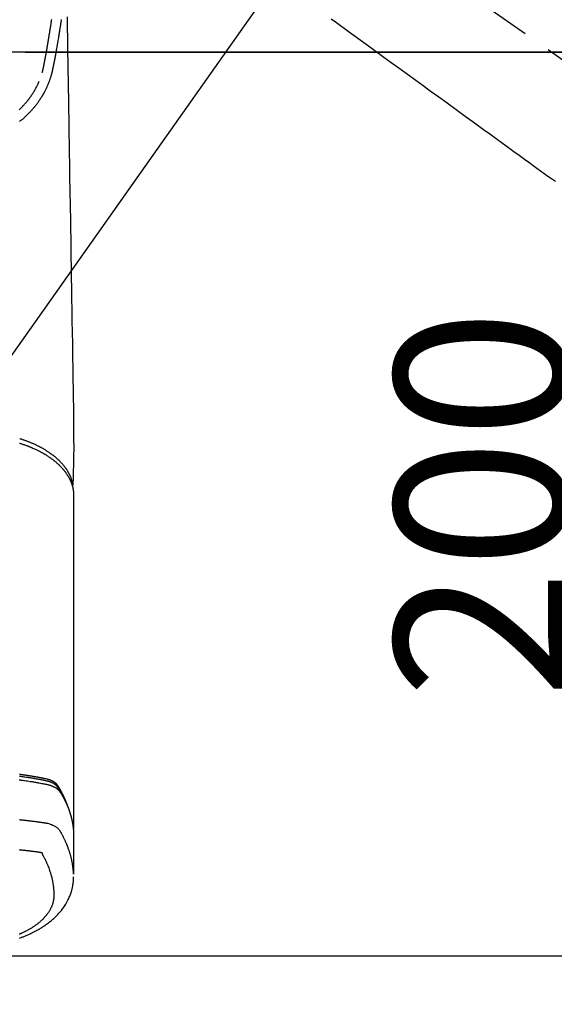
# Model space of a CAD drawing. Extents: x 0 to 26473, y -25 to 8845.
# Drawn here: x 15784 to 15903, y 6639 to 6857 of the extents above; entities that cross this region are included whole.
import ezdxf

# ---------------------------------------------------------------- set-up
doc = ezdxf.new("R2010")
doc.units = 0
doc.header["$LTSCALE"] = 50
doc.header["$MEASUREMENT"] = 0
doc.linetypes.add('CENTER2', pattern=[1.125, 0.75, -0.125, 0.125, -0.125])
doc.linetypes.add('HIDDEN', pattern=[0.375, 0.25, -0.125])
doc.layers.get('0').update_dxf_attribs({"linetype": 'CONTINUOUS'})
doc.layers.get('DEFPOINTS').update_dxf_attribs({"color": 146, "linetype": 'CONTINUOUS'})
doc.layers.add('150-機器', color=8, linetype='CONTINUOUS')
doc.layers.add('160-文字', color=254, linetype='CONTINUOUS')
doc.styles.add('KH001', font='txt')
doc.dimstyles.new('KH1xx015', dxfattribs={"dimscale": 10, "dimtxt": 3.8, "dimasz": 0.8, "dimexe": 0.3, "dimexo": 1.2, "dimgap": 0.5, "dimtad": 3, "dimdec": 1, "dimdsep": 46, "dimlunit": 6, "dimtxsty": 'KH001', "dimblk": 'DOT', "dimcen": 1, "dimdle": 1, "dimclrd": 256, "dimclre": 256, "dimclrt": 256, "dimadec": 0, "dimazin": 0, "dimtfac": 1, "dimtdec": 1, "dimtix": 1, "dimtmove": 2, "dimatfit": 3, "dimldrblk": 'CLOSEDBLANK', "dimfxl": 1, "dimtolj": 1, "dimtzin": 0, "dimlwd": -1, "dimlwe": -1, "dimarcsym": 0})
doc.dimstyles.new('KH1xx030', dxfattribs={"dimscale": 30, "dimtxt": 2, "dimasz": 0.6, "dimexe": 0.3, "dimexo": 1.2, "dimgap": 0.5, "dimtad": 3, "dimdec": 1, "dimdsep": 46, "dimlunit": 6, "dimtxsty": 'KH001', "dimblk": 'DOT', "dimcen": 1, "dimdle": 1, "dimclrd": 256, "dimclre": 256, "dimclrt": 256, "dimadec": 0, "dimazin": 0, "dimtfac": 1, "dimtdec": 1, "dimtix": 1, "dimtmove": 2, "dimatfit": 3, "dimldrblk": 'CLOSEDBLANK', "dimfxl": 1, "dimtolj": 1, "dimtzin": 0, "dimlwd": -1, "dimlwe": -1, "dimarcsym": 0})

# ---------------------------------------------------------------- blocks, each defined once
blk = doc.blocks.new('_ClosedBlank')
at = {"color": 0, "linetype": 'ByBlock', "lineweight": -2}
for p, q in [((-1, 0.167), (0, 0)), ((-1, 0.167), (-1, -0.167)), ((0, 0), (-1, -0.167))]:
    blk.add_line(p, q, dxfattribs=at)
blk = doc.blocks.new('_Dot')
at = {"color": 0, "linetype": 'ByBlock', "lineweight": -2}
blk.add_line((-0.5, 0), (-1, 0), dxfattribs=at)
at = {"color": 0, "linetype": 'ByBlock', "const_width": 0.5}
blk.add_lwpolyline([(-0.25, 0, 1), (0.25, 0, 1)], format="xyb", close=True, dxfattribs=at)
blk = doc.blocks.new('*D178')
at = {"layer": 'DEFPOINTS', "transparency": 16777216}
for p, q in [((15785.51, 6849.94), (15913.34, 6849.94)), ((15910.34, 6841.94), (15910.34, 6657.94)), ((15635.5, 6649.94), (15913.34, 6649.94))]:
    blk.add_line(p, q, dxfattribs=at)
at = {"layer": 'DEFPOINTS', "color": 0, "transparency": 16777216}
for p in [(15773.51, 6849.94), (15623.5, 6649.94), (15910.34, 6649.94)]:
    blk.add_point(p, dxfattribs=at)
at = {"layer": 'DEFPOINTS', "transparency": 16777216, "xscale": 8, "yscale": 8, "zscale": 8}
for p, rotation in [((15910.34, 6849.94), 90), ((15910.34, 6649.94), 270)]:
    blk.add_blockref('_Dot', p, dxfattribs=dict(at, rotation=rotation))
at = {"layer": 'DEFPOINTS', "transparency": 16777216, "insert": (15886.34, 6749.94), "char_height": 38, "attachment_point": 5, "rotation": 90, "style": 'KH001'}
blk.add_mtext('\\A1;200', dxfattribs=at)
blk = doc.blocks.new('F402_H')
at = {"layer": '150-機器', "color": 13, "linetype": 'CENTER2'}
blk.add_line((0, 0), (244.02, -170.86), dxfattribs=at)
at = {"layer": '150-機器', "color": 13, "linetype": 'Continuous'}
blk.add_line((22.94, -188.14), (22.94, -261.81), dxfattribs=at)
for points in [[(20.21, -82.93), (20.19, -83.04), (20.18, -83.15), (20.16, -83.28), (20.14, -83.41), (20.12, -83.54), (20.1, -83.67), (20.06, -83.89), (20.03, -84.1), (20, -84.32), (19.96, -84.54), (19.94, -84.68), (19.92, -84.83), (19.9, -84.97), (19.87, -85.11), (19.85, -85.23), (19.83, -85.35), (19.82, -85.47), (19.8, -85.59), (19.76, -85.82), (19.72, -86.04), (19.69, -86.27), (19.65, -86.49), (19.64, -86.55), (19.63, -86.61), (19.62, -86.67), (19.61, -86.74), (19.56, -87.02), (19.52, -87.31), (19.47, -87.6), (19.42, -87.89), (19.41, -87.95), (19.4, -88), (19.39, -88.06), (19.38, -88.12), (19.35, -88.28), (19.33, -88.44), (19.3, -88.59), (19.28, -88.75), (19.26, -88.84), (19.24, -88.94), (19.23, -89.03), (19.21, -89.13), (19.19, -89.24), (19.17, -89.35), (19.16, -89.45), (19.14, -89.56), (19.11, -89.71), (19.09, -89.86), (19.06, -90.01), (19.03, -90.15), (19.02, -90.22), (19.01, -90.29), (19, -90.36), (18.99, -90.42), (18.95, -90.64), (18.91, -90.85), (18.87, -91.07), (18.83, -91.28), (18.81, -91.37), (18.79, -91.46), (18.78, -91.55), (18.76, -91.64), (18.74, -91.73), (18.72, -91.83), (18.7, -91.93), (18.69, -92.02), (18.67, -92.09), (18.66, -92.17), (18.64, -92.24), (18.63, -92.31), (18.61, -92.41), (18.59, -92.51), (18.57, -92.61), (18.55, -92.71), (18.53, -92.79), (18.52, -92.86), (18.5, -92.93), (18.49, -93.01), (18.46, -93.11), (18.44, -93.21), (18.42, -93.32), (18.4, -93.42), (18.39, -93.47), (18.38, -93.51), (18.37, -93.56), (18.36, -93.61), (18.34, -93.7), (18.32, -93.8), (18.3, -93.89), (18.28, -93.99), (18.27, -94.04), (18.26, -94.09), (18.25, -94.14), (18.24, -94.19), (18.23, -94.25), (18.21, -94.32), (18.2, -94.38), (18.18, -94.44), (18.17, -94.49), (18.16, -94.54), (18.15, -94.59), (18.14, -94.64), (18.13, -94.68), (18.12, -94.71), (18.11, -94.74), (18.1, -94.78), (18.09, -94.81), (18.08, -94.85), (18.08, -94.88), (18.07, -94.92)], [(16, -94.68), (16.01, -94.64), (16.02, -94.59), (16.04, -94.55), (16.05, -94.51), (16.05, -94.48), (16.06, -94.45), (16.07, -94.43), (16.07, -94.4), (16.08, -94.37), (16.09, -94.34), (16.1, -94.31), (16.11, -94.27), (16.11, -94.24), (16.12, -94.21), (16.13, -94.18), (16.14, -94.14), (16.15, -94.1), (16.16, -94.07), (16.17, -94.03), (16.18, -93.99), (16.18, -93.95), (16.19, -93.92), (16.2, -93.89), (16.2, -93.86), (16.21, -93.82), (16.22, -93.78), (16.23, -93.74), (16.24, -93.7), (16.25, -93.67), (16.25, -93.64), (16.26, -93.61), (16.27, -93.58), (16.27, -93.54), (16.28, -93.51), (16.29, -93.47), (16.3, -93.44), (16.31, -93.37), (16.32, -93.31), (16.33, -93.25), (16.34, -93.19), (16.35, -93.14), (16.36, -93.1), (16.37, -93.05), (16.38, -93), (16.39, -92.96), (16.4, -92.91), (16.41, -92.87), (16.41, -92.82), (16.42, -92.77), (16.43, -92.73), (16.44, -92.68), (16.45, -92.64), (16.46, -92.58), (16.47, -92.52), (16.48, -92.47), (16.49, -92.41), (16.5, -92.36), (16.51, -92.31), (16.52, -92.26), (16.53, -92.21), (16.54, -92.14), (16.56, -92.07), (16.57, -92.01), (16.58, -91.94), (16.59, -91.89), (16.6, -91.84), (16.61, -91.79), (16.62, -91.74), (16.63, -91.7), (16.64, -91.66), (16.65, -91.62), (16.65, -91.58), (16.66, -91.53), (16.67, -91.49), (16.68, -91.44), (16.69, -91.4), (16.7, -91.36), (16.7, -91.32), (16.71, -91.29), (16.72, -91.25), (16.72, -91.21), (16.73, -91.17), (16.74, -91.13), (16.74, -91.1), (16.75, -91.07), (16.76, -91.03), (16.76, -91), (16.77, -90.97), (16.78, -90.89), (16.8, -90.81), (16.81, -90.73), (16.83, -90.65), (16.83, -90.63), (16.84, -90.61), (16.84, -90.59), (16.84, -90.57), (16.85, -90.52), (16.86, -90.47), (16.87, -90.42), (16.88, -90.37), (16.89, -90.32), (16.9, -90.27), (16.91, -90.22), (16.91, -90.17), (16.92, -90.14), (16.93, -90.1), (16.93, -90.06), (16.94, -90.02), (16.95, -89.99), (16.95, -89.97), (16.96, -89.94), (16.96, -89.91), (16.97, -89.86), (16.98, -89.82), (16.99, -89.77), (16.99, -89.72), (17.01, -89.66), (17.02, -89.59), (17.03, -89.53), (17.04, -89.47), (17.05, -89.43), (17.05, -89.38), (17.06, -89.34), (17.07, -89.3), (17.07, -89.26), (17.08, -89.22), (17.09, -89.19), (17.09, -89.15), (17.1, -89.12), (17.1, -89.09), (17.11, -89.05), (17.11, -89.02), (17.12, -88.99), (17.12, -88.96), (17.13, -88.93), (17.14, -88.9), (17.14, -88.86), (17.15, -88.82), (17.16, -88.78), (17.16, -88.74), (17.17, -88.71), (17.17, -88.67), (17.18, -88.64), (17.19, -88.6), (17.19, -88.56), (17.2, -88.52), (17.21, -88.48), (17.21, -88.44), (17.22, -88.41), (17.22, -88.38), (17.23, -88.35), (17.23, -88.32), (17.24, -88.28), (17.25, -88.23), (17.26, -88.19), (17.26, -88.14), (17.27, -88.1), (17.28, -88.05), (17.29, -88.01), (17.29, -87.96), (17.3, -87.92), (17.31, -87.88), (17.31, -87.84), (17.32, -87.8), (17.33, -87.75), (17.34, -87.71), (17.34, -87.67), (17.35, -87.63), (17.36, -87.58), (17.36, -87.54), (17.37, -87.5), (17.38, -87.46), (17.38, -87.43), (17.39, -87.4), (17.39, -87.37), (17.4, -87.34), (17.4, -87.3), (17.41, -87.27), (17.41, -87.23), (17.42, -87.19), (17.43, -87.15), (17.43, -87.12), (17.44, -87.08), (17.45, -87.04), (17.45, -87.01), (17.46, -86.97), (17.46, -86.94), (17.47, -86.9), (17.48, -86.86), (17.48, -86.83), (17.49, -86.79), (17.49, -86.75), (17.5, -86.71), (17.51, -86.66), (17.51, -86.62), (17.52, -86.57), (17.53, -86.54), (17.53, -86.51), (17.54, -86.47), (17.54, -86.44), (17.55, -86.41), (17.55, -86.38), (17.56, -86.34), (17.56, -86.31), (17.57, -86.28), (17.57, -86.25), (17.58, -86.22), (17.58, -86.19), (17.59, -86.15), (17.6, -86.12), (17.6, -86.08), (17.61, -86.04), (17.61, -86), (17.62, -85.96), (17.63, -85.93), (17.63, -85.89), (17.64, -85.87), (17.64, -85.84), (17.65, -85.81), (17.65, -85.78), (17.66, -85.74), (17.66, -85.7), (17.67, -85.66), (17.68, -85.62), (17.68, -85.59), (17.69, -85.55), (17.69, -85.52), (17.7, -85.49), (17.73, -85.28), (17.76, -85.06), (17.8, -84.85), (17.83, -84.63), (17.86, -84.46), (17.88, -84.29), (17.91, -84.12), (17.94, -83.96), (17.97, -83.74), (18, -83.53), (18.04, -83.31), (18.07, -83.1), (18.1, -82.88)], [(21.48, -82.36), (21.49, -83.09), (21.5, -83.82), (21.51, -84.55), (21.53, -85.48), (21.55, -86.41), (21.56, -87.34), (21.58, -88.28), (21.61, -90.31), (21.64, -92.35), (21.68, -94.39), (21.71, -96.42), (21.73, -97.57), (21.75, -98.72), (21.77, -99.87), (21.79, -101.02), (21.82, -102.94), (21.85, -104.86), (21.88, -106.78), (21.91, -108.7), (21.93, -110.13), (21.96, -111.56), (21.98, -113), (22.01, -114.43), (22.06, -117.68), (22.11, -120.93), (22.17, -124.18), (22.22, -127.43), (22.25, -129.45), (22.29, -131.46), (22.32, -133.48), (22.35, -135.5), (22.39, -137.8), (22.43, -140.1), (22.46, -142.4), (22.5, -144.7), (22.54, -147.19), (22.58, -149.68), (22.63, -152.17), (22.67, -154.66), (22.69, -156.38), (22.72, -158.09), (22.75, -159.81), (22.78, -161.53), (22.8, -162.97), (22.82, -164.4), (22.85, -165.84), (22.87, -167.28), (22.89, -168.28), (22.91, -169.27), (22.93, -170.27), (22.94, -171.27), (22.94, -172.27), (22.94, -173.26), (22.94, -174.26), (22.94, -175.25), (22.94, -176.24), (22.95, -177.23), (22.95, -178.21), (22.94, -179.2), (22.93, -179.46), (22.93, -179.72), (22.92, -179.98), (22.92, -180.24), (22.9, -180.81), (22.89, -181.38), (22.88, -181.94), (22.86, -182.51), (22.85, -182.87), (22.85, -183.22), (22.84, -183.58), (22.83, -183.94), (22.83, -184.16), (22.82, -184.39), (22.81, -184.62), (22.81, -184.84), (22.81, -184.92), (22.81, -185), (22.8, -185.08), (22.8, -185.16), (22.8, -185.25), (22.8, -185.34), (22.8, -185.43), (22.79, -185.53), (22.79, -185.57), (22.79, -185.62), (22.79, -185.66), (22.79, -185.71), (22.79, -185.73), (22.79, -185.75), (22.79, -185.77), (22.79, -185.79), (22.79, -185.81), (22.79, -185.83), (22.79, -185.84), (22.78, -185.86), (22.78, -185.87), (22.78, -185.88), (22.78, -185.89), (22.78, -185.9), (22.77, -185.91), (22.77, -185.92), (22.77, -185.93), (22.76, -185.94), (22.76, -185.95), (22.76, -185.97), (22.75, -185.98), (22.75, -185.99), (22.74, -186), (22.73, -186.01), (22.73, -186.02), (22.72, -186.03), (22.72, -186.04), (22.71, -186.04), (22.71, -186.05), (22.71, -186.05), (22.7, -186.06), (22.69, -186.07), (22.68, -186.08), (22.68, -186.09), (22.67, -186.09), (22.67, -186.09), (22.67, -186.09), (22.67, -186.1), (22.66, -186.11), (22.65, -186.11), (22.64, -186.12), (22.63, -186.13)], [(18.06, -94.93), (18.05, -95), (18.03, -95.06), (18.01, -95.13), (17.99, -95.19), (17.96, -95.3), (17.93, -95.41), (17.9, -95.52), (17.87, -95.63), (17.83, -95.73), (17.8, -95.83), (17.77, -95.93), (17.74, -96.03), (17.7, -96.14), (17.66, -96.25), (17.62, -96.36), (17.58, -96.47), (17.53, -96.59), (17.49, -96.72), (17.44, -96.85), (17.39, -96.98), (17.34, -97.09), (17.29, -97.21), (17.25, -97.33), (17.2, -97.45), (17.15, -97.56), (17.1, -97.67), (17.05, -97.79), (17, -97.9), (16.95, -98.02), (16.9, -98.14), (16.84, -98.26), (16.79, -98.38), (16.72, -98.52), (16.65, -98.66), (16.57, -98.8), (16.5, -98.94), (16.4, -99.14), (16.29, -99.33), (16.19, -99.52), (16.08, -99.71), (16.03, -99.8), (15.98, -99.88), (15.93, -99.97), (15.87, -100.05), (15.77, -100.22), (15.66, -100.38), (15.56, -100.55), (15.45, -100.71), (15.38, -100.81), (15.32, -100.91), (15.25, -101.01), (15.18, -101.1), (15.08, -101.25), (14.98, -101.39), (14.88, -101.54), (14.77, -101.68), (14.66, -101.83), (14.54, -101.98), (14.42, -102.13), (14.3, -102.27), (14.2, -102.41), (14.09, -102.53), (13.98, -102.66), (13.87, -102.79), (13.77, -102.9), (13.67, -103.02), (13.56, -103.13), (13.46, -103.24), (13.38, -103.34), (13.29, -103.43), (13.2, -103.52), (13.11, -103.62), (13.04, -103.7), (12.96, -103.77), (12.89, -103.85), (12.81, -103.93), (12.67, -104.07), (12.53, -104.2), (12.39, -104.34), (12.24, -104.47), (12.1, -104.6), (11.96, -104.73), (11.81, -104.85), (11.67, -104.98), (11.56, -105.06), (11.46, -105.15), (11.35, -105.23), (11.25, -105.32), (11.12, -105.42), (10.99, -105.52)], [(10.9, -102.92), (11.01, -102.82), (11.13, -102.71), (11.24, -102.6), (11.35, -102.49), (11.42, -102.42), (11.5, -102.34), (11.57, -102.27), (11.64, -102.19), (11.67, -102.16), (11.7, -102.13), (11.73, -102.1), (11.76, -102.06), (11.87, -101.95), (11.97, -101.84), (12.07, -101.73), (12.17, -101.61), (12.3, -101.46), (12.43, -101.31), (12.56, -101.16), (12.68, -101.01), (12.73, -100.95), (12.78, -100.89), (12.83, -100.83), (12.88, -100.76), (13.02, -100.59), (13.15, -100.41), (13.28, -100.23), (13.41, -100.05), (13.52, -99.9), (13.62, -99.74), (13.73, -99.59), (13.83, -99.43), (13.89, -99.34), (13.95, -99.25), (14, -99.16), (14.06, -99.07), (14.11, -98.98), (14.17, -98.89), (14.22, -98.8), (14.28, -98.71), (14.31, -98.65), (14.35, -98.59), (14.38, -98.53), (14.41, -98.47), (14.51, -98.3), (14.6, -98.12), (14.7, -97.95), (14.79, -97.77), (14.86, -97.63), (14.93, -97.49), (14.99, -97.34), (15.06, -97.2), (15.09, -97.12), (15.13, -97.04), (15.16, -96.97), (15.2, -96.89), (15.22, -96.83), (15.25, -96.77), (15.27, -96.71), (15.3, -96.66)], [(22.79, -185.77), (22.78, -185.72), (22.76, -185.66), (22.75, -185.6), (22.74, -185.54), (22.72, -185.48), (22.71, -185.43), (22.69, -185.37), (22.68, -185.31), (22.67, -185.28), (22.66, -185.25), (22.66, -185.22), (22.65, -185.19), (22.63, -185.13), (22.61, -185.07), (22.6, -185.02), (22.58, -184.96), (22.54, -184.83), (22.49, -184.71), (22.45, -184.58), (22.4, -184.46), (22.37, -184.36), (22.33, -184.26), (22.29, -184.17), (22.24, -184.07), (22.21, -184), (22.18, -183.94), (22.15, -183.87), (22.12, -183.81), (22.08, -183.72), (22.04, -183.63), (22, -183.55), (21.95, -183.46), (21.92, -183.4), (21.88, -183.33), (21.84, -183.27), (21.81, -183.2), (21.76, -183.13), (21.72, -183.05), (21.67, -182.98), (21.63, -182.9), (21.58, -182.82), (21.52, -182.73), (21.47, -182.65), (21.42, -182.57), (21.37, -182.5), (21.32, -182.42), (21.26, -182.35), (21.21, -182.28), (21.15, -182.18), (21.08, -182.09), (21.01, -182), (20.94, -181.91), (20.88, -181.84), (20.83, -181.77), (20.77, -181.7), (20.71, -181.63), (20.63, -181.53), (20.54, -181.43), (20.46, -181.33), (20.37, -181.24), (20.29, -181.15), (20.21, -181.06), (20.13, -180.98), (20.05, -180.89), (19.96, -180.8), (19.88, -180.72), (19.79, -180.63), (19.71, -180.55), (19.6, -180.45), (19.49, -180.35), (19.38, -180.25), (19.27, -180.15), (19.21, -180.09), (19.14, -180.03), (19.07, -179.97), (19.01, -179.92), (18.92, -179.84), (18.83, -179.77), (18.74, -179.7), (18.65, -179.63), (18.56, -179.55), (18.47, -179.48), (18.38, -179.41), (18.29, -179.34), (18.21, -179.28), (18.14, -179.23), (18.07, -179.18), (17.99, -179.12), (17.89, -179.05), (17.8, -178.98), (17.7, -178.91), (17.6, -178.85), (17.49, -178.77), (17.38, -178.7), (17.26, -178.62), (17.15, -178.55), (17.03, -178.47), (16.9, -178.39), (16.77, -178.31), (16.64, -178.23), (16.51, -178.15), (16.38, -178.07), (16.24, -177.99), (16.11, -177.92), (15.99, -177.85), (15.86, -177.78), (15.74, -177.71), (15.61, -177.65), (15.51, -177.59), (15.41, -177.54), (15.31, -177.49), (15.21, -177.43), (15.08, -177.37), (14.95, -177.3), (14.82, -177.24), (14.69, -177.18), (14.54, -177.11), (14.39, -177.04), (14.25, -176.97), (14.1, -176.9), (13.97, -176.85), (13.85, -176.8), (13.73, -176.74), (13.6, -176.69), (13.46, -176.63), (13.33, -176.57), (13.19, -176.52), (13.04, -176.46), (12.89, -176.4), (12.73, -176.34), (12.57, -176.28), (12.42, -176.22), (12.28, -176.17), (12.15, -176.13), (12.02, -176.08), (11.89, -176.03), (11.77, -175.99), (11.65, -175.95), (11.54, -175.91), (11.42, -175.87), (11.31, -175.84), (11.21, -175.8), (11.1, -175.77), (11, -175.74)], [(10.95, -176.71), (11.05, -176.74), (11.19, -176.78), (11.33, -176.83), (11.47, -176.87), (11.62, -176.92), (11.71, -176.95), (11.8, -176.98), (11.89, -177.02), (11.99, -177.05), (12.12, -177.1), (12.26, -177.15), (12.4, -177.2), (12.54, -177.25), (12.6, -177.27), (12.66, -177.29), (12.72, -177.32), (12.78, -177.34), (12.9, -177.39), (13.02, -177.43), (13.14, -177.48), (13.25, -177.53), (13.36, -177.57), (13.46, -177.61), (13.56, -177.66), (13.66, -177.7), (13.86, -177.79), (14.06, -177.87), (14.26, -177.96), (14.46, -178.05), (14.62, -178.13), (14.77, -178.2), (14.92, -178.27), (15.07, -178.35), (15.18, -178.4), (15.29, -178.46), (15.4, -178.51), (15.5, -178.57), (15.62, -178.63), (15.74, -178.7), (15.86, -178.76), (15.98, -178.82), (16.08, -178.88), (16.18, -178.94), (16.28, -179), (16.39, -179.06), (16.5, -179.13), (16.61, -179.19), (16.72, -179.26), (16.83, -179.33), (16.93, -179.39), (17.03, -179.45), (17.13, -179.51), (17.22, -179.58), (17.33, -179.65), (17.43, -179.72), (17.54, -179.79), (17.64, -179.86), (17.71, -179.91), (17.78, -179.96), (17.85, -180), (17.92, -180.05), (18.06, -180.16), (18.21, -180.26), (18.35, -180.37), (18.49, -180.48), (18.56, -180.54), (18.64, -180.6), (18.71, -180.66), (18.78, -180.72), (18.88, -180.79), (18.97, -180.87), (19.06, -180.95), (19.15, -181.02), (19.25, -181.11), (19.35, -181.2), (19.44, -181.29), (19.54, -181.37), (19.58, -181.42), (19.63, -181.46), (19.68, -181.51), (19.73, -181.55), (19.83, -181.65), (19.92, -181.75), (20.02, -181.85), (20.12, -181.95), (20.2, -182.03), (20.27, -182.11), (20.35, -182.19), (20.42, -182.28), (20.51, -182.37), (20.59, -182.46), (20.66, -182.56), (20.74, -182.65), (20.8, -182.72), (20.86, -182.8), (20.92, -182.88), (20.98, -182.95), (21.05, -183.04), (21.11, -183.12), (21.18, -183.21), (21.24, -183.29), (21.32, -183.41), (21.4, -183.52), (21.47, -183.64), (21.55, -183.76), (21.62, -183.87), (21.68, -183.97), (21.75, -184.08), (21.81, -184.19), (21.85, -184.27), (21.9, -184.35), (21.94, -184.43), (21.98, -184.51), (22.01, -184.56), (22.03, -184.61), (22.06, -184.66), (22.08, -184.71), (22.1, -184.75), (22.12, -184.79), (22.14, -184.83), (22.16, -184.87), (22.19, -184.93), (22.21, -184.99), (22.24, -185.05), (22.27, -185.11), (22.28, -185.15), (22.3, -185.19), (22.32, -185.23), (22.33, -185.27), (22.37, -185.35), (22.4, -185.43), (22.43, -185.51), (22.46, -185.59), (22.48, -185.64), (22.49, -185.68), (22.51, -185.73), (22.52, -185.77), (22.54, -185.82), (22.55, -185.87), (22.57, -185.91), (22.58, -185.96), (22.59, -185.98), (22.6, -186.01), (22.61, -186.03), (22.61, -186.06), (22.62, -186.08), (22.62, -186.1), (22.63, -186.11), (22.63, -186.13), (22.64, -186.17), (22.66, -186.21), (22.67, -186.25), (22.68, -186.28), (22.68, -186.3), (22.68, -186.32), (22.69, -186.33), (22.69, -186.35), (22.7, -186.37), (22.7, -186.39), (22.71, -186.41), (22.71, -186.43), (22.72, -186.45), (22.73, -186.48), (22.73, -186.51), (22.74, -186.53), (22.74, -186.55), (22.75, -186.57), (22.75, -186.59), (22.76, -186.61), (22.76, -186.64), (22.77, -186.68), (22.78, -186.71), (22.78, -186.74), (22.79, -186.77), (22.8, -186.8), (22.8, -186.83), (22.81, -186.86), (22.81, -186.89), (22.82, -186.92), (22.82, -186.95), (22.83, -186.98), (22.83, -187), (22.84, -187.02), (22.84, -187.05), (22.84, -187.07), (22.85, -187.1), (22.85, -187.13), (22.86, -187.16), (22.86, -187.19), (22.87, -187.22), (22.87, -187.25), (22.87, -187.28), (22.88, -187.31), (22.88, -187.33), (22.88, -187.35), (22.89, -187.38), (22.89, -187.4), (22.89, -187.44), (22.9, -187.48), (22.9, -187.52), (22.91, -187.56), (22.91, -187.59), (22.91, -187.62), (22.91, -187.65), (22.92, -187.69), (22.92, -187.72), (22.92, -187.75), (22.92, -187.78), (22.93, -187.81), (22.93, -187.84), (22.93, -187.87), (22.93, -187.9), (22.93, -187.93), (22.93, -187.96), (22.93, -188), (22.94, -188.03), (22.94, -188.06), (22.94, -188.08), (22.94, -188.1), (22.94, -188.12), (22.94, -188.14)], [(21.58, -256.96), (21.56, -256.9), (21.54, -256.83), (21.52, -256.77), (21.5, -256.7), (21.48, -256.65), (21.46, -256.6), (21.44, -256.54), (21.43, -256.49), (21.42, -256.47), (21.41, -256.45), (21.4, -256.42), (21.39, -256.4), (21.38, -256.37), (21.37, -256.33), (21.35, -256.29), (21.34, -256.26), (21.33, -256.23), (21.32, -256.2), (21.31, -256.16), (21.29, -256.13), (21.28, -256.1), (21.27, -256.06), (21.25, -256.03), (21.24, -255.99), (21.21, -255.93), (21.19, -255.87), (21.16, -255.8), (21.14, -255.74), (21.13, -255.72), (21.12, -255.69), (21.11, -255.66), (21.1, -255.64), (21.08, -255.61), (21.07, -255.58), (21.06, -255.56), (21.05, -255.53), (21.04, -255.5), (21.03, -255.48), (21.02, -255.45), (21, -255.42), (21, -255.41), (20.99, -255.39), (20.98, -255.37), (20.97, -255.35), (20.96, -255.32), (20.94, -255.28), (20.93, -255.25), (20.91, -255.21), (20.9, -255.19), (20.89, -255.16), (20.88, -255.13), (20.87, -255.11), (20.85, -255.07), (20.83, -255.03), (20.82, -255), (20.8, -254.96), (20.79, -254.94), (20.78, -254.91), (20.76, -254.89), (20.75, -254.86), (20.74, -254.83), (20.73, -254.81), (20.71, -254.78), (20.7, -254.75), (20.69, -254.74), (20.68, -254.72), (20.68, -254.7), (20.67, -254.68), (20.66, -254.66), (20.65, -254.65), (20.64, -254.63), (20.63, -254.61), (20.61, -254.57), (20.59, -254.52), (20.57, -254.48), (20.55, -254.44), (20.53, -254.4), (20.51, -254.37), (20.5, -254.33), (20.48, -254.3), (20.46, -254.26), (20.44, -254.23), (20.42, -254.19), (20.41, -254.16), (20.39, -254.13), (20.38, -254.11), (20.37, -254.09), (20.36, -254.07), (20.34, -254.03), (20.32, -253.99), (20.3, -253.95), (20.28, -253.91), (20.26, -253.88), (20.24, -253.84), (20.22, -253.81), (20.2, -253.77), (20.19, -253.75), (20.17, -253.72), (20.16, -253.7), (20.15, -253.67), (20.13, -253.64), (20.12, -253.62), (20.1, -253.59), (20.09, -253.57), (20.08, -253.55), (20.07, -253.53), (20.06, -253.51), (20.05, -253.5), (20.01, -253.43), (19.97, -253.36), (19.93, -253.29), (19.89, -253.22), (19.88, -253.19), (19.86, -253.17), (19.84, -253.14), (19.83, -253.12), (19.81, -253.09), (19.8, -253.06), (19.78, -253.04), (19.77, -253.01), (19.76, -253), (19.75, -252.98), (19.74, -252.96), (19.73, -252.94), (19.7, -252.9), (19.67, -252.86), (19.65, -252.82), (19.62, -252.77), (19.6, -252.73), (19.57, -252.69), (19.54, -252.64), (19.52, -252.6), (19.49, -252.57), (19.47, -252.53), (19.45, -252.5), (19.42, -252.46), (19.4, -252.43), (19.38, -252.4), (19.35, -252.37), (19.33, -252.33), (19.3, -252.3), (19.27, -252.28), (19.25, -252.25), (19.22, -252.22), (19.19, -252.19), (19.16, -252.16), (19.14, -252.13), (19.11, -252.1), (19.09, -252.08), (19.06, -252.06), (19.04, -252.05), (19.02, -252.03), (18.98, -251.99), (18.95, -251.96), (18.91, -251.93), (18.87, -251.9), (18.84, -251.88), (18.81, -251.86), (18.79, -251.84), (18.76, -251.82), (18.73, -251.8), (18.7, -251.78), (18.67, -251.76), (18.63, -251.74), (18.61, -251.72), (18.59, -251.71), (18.56, -251.69), (18.54, -251.68), (18.49, -251.65), (18.45, -251.62), (18.4, -251.59), (18.35, -251.57), (18.32, -251.55), (18.28, -251.53), (18.24, -251.51), (18.21, -251.49), (18.18, -251.48), (18.15, -251.46), (18.12, -251.45), (18.09, -251.44), (18.07, -251.43), (18.04, -251.42), (18.02, -251.41), (18, -251.4), (17.98, -251.39), (17.95, -251.38), (17.93, -251.37), (17.9, -251.36), (17.88, -251.35), (17.86, -251.34), (17.84, -251.33), (17.82, -251.32), (17.79, -251.31), (17.77, -251.3), (17.74, -251.29), (17.71, -251.28), (17.69, -251.27), (17.66, -251.26), (17.63, -251.25), (17.61, -251.24), (17.58, -251.24), (17.56, -251.23), (17.54, -251.22), (17.52, -251.21), (17.49, -251.2), (17.46, -251.19), (17.44, -251.19), (17.41, -251.18), (17.37, -251.17), (17.34, -251.16), (17.3, -251.15), (17.27, -251.14), (17.24, -251.13), (17.21, -251.12), (17.18, -251.11), (17.16, -251.11), (17.13, -251.1), (17.1, -251.09), (17.07, -251.08), (17.05, -251.08), (16.89, -251.04), (16.74, -251.01), (16.59, -250.98), (16.44, -250.95), (16.37, -250.93), (16.3, -250.92), (16.22, -250.9), (16.15, -250.89), (16.12, -250.88), (16.08, -250.88), (16.04, -250.87), (16.01, -250.86), (15.92, -250.84), (15.83, -250.83), (15.74, -250.81), (15.65, -250.79), (15.57, -250.78), (15.5, -250.76), (15.43, -250.75), (15.36, -250.74), (15.28, -250.72), (15.21, -250.71), (15.14, -250.7), (15.07, -250.68), (15.01, -250.67), (14.96, -250.66), (14.9, -250.65), (14.85, -250.64), (14.79, -250.63), (14.74, -250.62), (14.68, -250.61), (14.63, -250.6), (14.56, -250.59), (14.48, -250.58), (14.41, -250.57), (14.34, -250.55), (14.32, -250.55), (14.3, -250.55), (14.28, -250.54), (14.26, -250.54), (14.21, -250.53), (14.15, -250.52), (14.1, -250.51), (14.04, -250.5), (13.93, -250.48), (13.82, -250.47), (13.71, -250.45), (13.6, -250.43), (13.55, -250.42), (13.49, -250.41), (13.44, -250.4), (13.38, -250.39), (13.34, -250.39), (13.31, -250.38), (13.27, -250.37), (13.23, -250.37), (13.2, -250.36), (13.16, -250.36), (13.12, -250.35), (13.09, -250.35), (13.03, -250.34), (12.97, -250.33), (12.92, -250.32), (12.86, -250.31), (12.79, -250.3), (12.72, -250.29), (12.64, -250.28), (12.57, -250.27), (12.49, -250.25), (12.42, -250.24), (12.34, -250.23), (12.27, -250.22), (12.2, -250.21), (12.12, -250.2), (12.05, -250.19), (11.97, -250.18), (11.9, -250.17), (11.82, -250.16), (11.75, -250.15), (11.68, -250.14), (11.6, -250.13), (11.53, -250.12), (11.45, -250.11), (11.38, -250.1), (11.32, -250.09), (11.26, -250.08), (11.21, -250.07), (11.15, -250.07), (11.06, -250.05), (10.97, -250.04)], [(10.98, -250.4), (11.11, -250.42), (11.24, -250.44), (11.38, -250.46), (11.45, -250.47), (11.52, -250.48), (11.6, -250.49), (11.67, -250.5), (11.92, -250.53), (12.17, -250.57), (12.41, -250.6), (12.66, -250.64), (12.82, -250.67), (12.98, -250.69), (13.14, -250.72), (13.3, -250.74), (13.45, -250.77), (13.59, -250.79), (13.74, -250.81), (13.88, -250.84), (14.03, -250.86), (14.17, -250.89), (14.31, -250.91), (14.46, -250.94), (14.63, -250.97), (14.8, -251), (14.98, -251.03), (15.15, -251.06), (15.31, -251.09), (15.47, -251.11), (15.62, -251.14), (15.78, -251.17), (15.91, -251.2), (16.04, -251.22), (16.17, -251.25), (16.3, -251.27), (16.46, -251.31), (16.63, -251.35), (16.8, -251.39), (16.97, -251.43), (17.04, -251.44), (17.12, -251.46), (17.19, -251.48), (17.26, -251.49), (17.32, -251.51), (17.38, -251.53), (17.44, -251.54), (17.49, -251.56), (17.56, -251.58), (17.63, -251.6), (17.69, -251.63), (17.76, -251.65), (17.87, -251.7), (17.99, -251.75), (18.1, -251.8), (18.21, -251.85), (18.3, -251.9), (18.38, -251.95), (18.47, -251.99), (18.55, -252.05), (18.61, -252.09), (18.67, -252.13), (18.73, -252.17), (18.79, -252.22), (18.84, -252.26), (18.9, -252.31), (18.95, -252.35), (19, -252.4), (19.05, -252.44), (19.09, -252.49), (19.13, -252.53), (19.17, -252.58), (19.22, -252.64), (19.27, -252.71), (19.31, -252.77), (19.35, -252.84), (19.37, -252.87), (19.39, -252.9), (19.41, -252.93), (19.43, -252.96), (19.45, -253), (19.48, -253.03), (19.5, -253.07), (19.52, -253.1), (19.57, -253.18), (19.62, -253.25), (19.66, -253.33), (19.71, -253.4), (19.73, -253.43), (19.75, -253.46), (19.77, -253.49), (19.79, -253.52), (19.81, -253.57), (19.84, -253.61), (19.86, -253.65), (19.89, -253.69), (19.92, -253.75), (19.95, -253.81), (19.98, -253.86), (20.01, -253.92), (20.03, -253.96), (20.06, -254), (20.08, -254.04), (20.11, -254.08), (20.13, -254.11), (20.15, -254.14), (20.16, -254.17), (20.18, -254.2), (20.23, -254.29), (20.28, -254.37), (20.33, -254.46), (20.38, -254.55), (20.41, -254.59), (20.44, -254.64), (20.46, -254.69), (20.49, -254.73), (20.51, -254.76), (20.53, -254.8), (20.54, -254.83), (20.56, -254.86), (20.58, -254.9), (20.6, -254.93), (20.62, -254.96), (20.64, -255), (20.66, -255.04), (20.69, -255.09), (20.71, -255.14), (20.73, -255.18), (20.76, -255.23), (20.79, -255.28), (20.81, -255.33), (20.84, -255.39), (20.86, -255.42), (20.87, -255.45), (20.89, -255.49), (20.91, -255.52), (20.93, -255.55), (20.94, -255.59), (20.96, -255.62), (20.98, -255.65), (20.99, -255.69), (21.01, -255.72), (21.03, -255.76), (21.04, -255.79), (21.08, -255.86), (21.11, -255.92), (21.14, -255.99), (21.18, -256.06), (21.19, -256.09), (21.2, -256.11), (21.21, -256.14), (21.23, -256.16), (21.25, -256.2), (21.27, -256.25), (21.29, -256.29), (21.31, -256.33), (21.33, -256.38), (21.35, -256.42), (21.37, -256.47), (21.39, -256.52), (21.42, -256.57), (21.44, -256.63), (21.47, -256.68), (21.49, -256.74), (21.5, -256.77), (21.51, -256.79), (21.52, -256.82), (21.53, -256.84), (21.55, -256.89), (21.58, -256.94), (21.6, -257), (21.62, -257.05), (21.63, -257.09), (21.65, -257.12), (21.66, -257.16), (21.68, -257.2), (21.69, -257.23), (21.7, -257.25), (21.71, -257.28), (21.71, -257.31), (21.73, -257.36), (21.75, -257.42), (21.77, -257.47), (21.79, -257.53)], [(10.88, -251.2), (11.04, -251.22), (11.19, -251.25), (11.35, -251.27), (11.54, -251.29), (11.72, -251.32), (11.91, -251.34), (12.09, -251.37), (12.41, -251.41), (12.72, -251.46), (13.04, -251.51), (13.35, -251.56), (13.4, -251.57), (13.46, -251.58), (13.51, -251.58), (13.56, -251.59), (13.74, -251.62), (13.93, -251.65), (14.11, -251.68), (14.29, -251.72), (14.47, -251.75), (14.65, -251.78), (14.84, -251.81), (15.02, -251.84), (15.09, -251.86), (15.17, -251.87), (15.25, -251.89), (15.33, -251.9), (15.59, -251.95), (15.84, -252), (16.1, -252.05), (16.36, -252.1), (16.51, -252.13), (16.66, -252.16), (16.82, -252.19), (16.97, -252.22), (17.11, -252.25), (17.25, -252.29), (17.4, -252.32), (17.54, -252.36), (17.62, -252.39), (17.7, -252.41), (17.78, -252.44), (17.86, -252.47), (17.93, -252.49), (18.01, -252.52), (18.09, -252.55), (18.16, -252.58), (18.19, -252.59), (18.23, -252.61), (18.26, -252.62), (18.29, -252.63), (18.35, -252.66), (18.41, -252.69), (18.47, -252.71), (18.52, -252.74), (18.56, -252.76), (18.6, -252.78), (18.64, -252.8), (18.68, -252.82), (18.75, -252.86), (18.82, -252.9), (18.89, -252.94), (18.97, -252.99), (19.02, -253.02), (19.08, -253.06), (19.13, -253.1), (19.19, -253.14), (19.23, -253.17), (19.28, -253.21), (19.32, -253.24), (19.36, -253.28), (19.4, -253.31), (19.43, -253.34), (19.47, -253.37), (19.5, -253.4), (19.53, -253.42), (19.56, -253.45), (19.58, -253.47), (19.61, -253.5), (19.63, -253.52), (19.66, -253.55), (19.68, -253.58), (19.71, -253.6), (19.74, -253.64), (19.78, -253.68), (19.81, -253.73), (19.84, -253.77), (19.87, -253.8), (19.89, -253.83), (19.92, -253.87), (19.94, -253.9), (19.96, -253.93), (19.97, -253.96), (19.99, -253.98), (20.01, -254.01), (20.03, -254.04), (20.05, -254.07), (20.07, -254.1), (20.09, -254.13), (20.11, -254.17), (20.13, -254.21), (20.15, -254.24), (20.17, -254.28), (20.19, -254.31), (20.21, -254.34), (20.23, -254.37), (20.25, -254.4), (20.27, -254.44), (20.29, -254.47), (20.3, -254.5), (20.32, -254.53), (20.34, -254.56), (20.36, -254.59), (20.38, -254.62), (20.39, -254.65), (20.41, -254.68), (20.43, -254.71), (20.45, -254.74), (20.47, -254.77), (20.49, -254.81), (20.51, -254.85), (20.53, -254.89), (20.55, -254.93), (20.57, -254.97), (20.59, -255), (20.61, -255.04), (20.63, -255.07), (20.65, -255.1), (20.66, -255.13), (20.68, -255.16), (20.7, -255.2), (20.73, -255.25), (20.76, -255.31), (20.79, -255.36), (20.82, -255.42), (20.83, -255.44), (20.84, -255.46), (20.85, -255.48), (20.86, -255.49), (20.88, -255.53), (20.9, -255.57), (20.91, -255.61), (20.93, -255.64), (20.95, -255.67), (20.97, -255.71), (20.98, -255.74), (21, -255.77), (21.01, -255.79), (21.02, -255.82), (21.03, -255.84), (21.05, -255.87), (21.06, -255.9), (21.08, -255.93), (21.09, -255.96), (21.11, -255.99), (21.12, -256.02), (21.13, -256.04), (21.14, -256.07), (21.16, -256.09), (21.17, -256.12), (21.18, -256.14), (21.19, -256.17), (21.2, -256.19), (21.21, -256.21), (21.22, -256.23), (21.23, -256.25), (21.24, -256.27), (21.26, -256.31), (21.28, -256.34), (21.29, -256.38), (21.31, -256.42), (21.32, -256.45), (21.33, -256.47), (21.34, -256.5), (21.35, -256.52), (21.37, -256.55), (21.38, -256.58), (21.4, -256.62), (21.41, -256.65), (21.42, -256.67), (21.43, -256.7), (21.44, -256.72), (21.46, -256.75), (21.47, -256.79), (21.49, -256.82), (21.5, -256.86), (21.52, -256.9), (21.53, -256.92), (21.54, -256.95), (21.55, -256.98), (21.56, -257), (21.58, -257.04), (21.6, -257.08), (21.61, -257.11), (21.63, -257.15), (21.64, -257.18), (21.65, -257.22), (21.66, -257.25), (21.68, -257.28), (21.69, -257.3), (21.7, -257.33), (21.71, -257.35), (21.72, -257.38), (21.73, -257.42), (21.75, -257.46), (21.76, -257.49), (21.78, -257.53), (21.79, -257.56), (21.8, -257.6), (21.81, -257.63), (21.82, -257.66), (21.84, -257.7), (21.86, -257.75), (21.87, -257.79), (21.89, -257.84), (21.9, -257.88), (21.92, -257.91), (21.93, -257.95), (21.95, -257.99), (21.96, -258.03), (21.97, -258.07), (21.99, -258.1), (22, -258.14), (22.01, -258.17), (22.02, -258.19), (22.02, -258.22), (22.03, -258.25), (22.05, -258.28), (22.06, -258.32), (22.07, -258.36), (22.08, -258.4), (22.1, -258.44), (22.11, -258.48), (22.12, -258.51), (22.13, -258.55), (22.14, -258.58), (22.15, -258.6), (22.16, -258.63), (22.17, -258.65), (22.18, -258.69), (22.19, -258.73), (22.2, -258.77), (22.21, -258.81), (22.23, -258.87), (22.25, -258.94), (22.27, -259), (22.29, -259.06), (22.3, -259.12), (22.32, -259.17), (22.33, -259.22), (22.35, -259.27), (22.36, -259.31), (22.37, -259.35), (22.38, -259.39), (22.39, -259.42), (22.4, -259.46), (22.41, -259.5), (22.42, -259.54), (22.43, -259.58), (22.44, -259.63), (22.45, -259.68), (22.46, -259.73), (22.48, -259.78), (22.49, -259.82), (22.49, -259.86), (22.5, -259.9), (22.51, -259.94), (22.52, -259.98), (22.53, -260.02), (22.54, -260.06), (22.55, -260.09), (22.56, -260.16), (22.57, -260.22), (22.59, -260.29), (22.6, -260.35), (22.61, -260.4), (22.62, -260.46), (22.63, -260.51), (22.64, -260.56), (22.65, -260.58), (22.65, -260.61), (22.66, -260.64), (22.66, -260.66), (22.67, -260.71), (22.68, -260.77), (22.69, -260.82), (22.7, -260.87), (22.7, -260.89), (22.71, -260.92), (22.71, -260.95), (22.72, -260.97), (22.72, -261.01), (22.73, -261.05), (22.73, -261.09), (22.74, -261.13), (22.75, -261.15), (22.75, -261.18), (22.75, -261.21), (22.76, -261.23), (22.76, -261.27), (22.77, -261.31), (22.77, -261.35), (22.78, -261.39), (22.79, -261.44), (22.79, -261.49), (22.8, -261.54), (22.81, -261.59), (22.81, -261.63), (22.82, -261.67), (22.82, -261.71), (22.83, -261.75), (22.83, -261.78), (22.83, -261.8), (22.83, -261.83), (22.84, -261.85), (22.84, -261.88), (22.84, -261.91), (22.85, -261.93), (22.85, -261.96), (22.85, -261.97), (22.85, -261.99), (22.85, -262), (22.86, -262.02), (22.86, -262.06), (22.86, -262.09), (22.87, -262.13), (22.87, -262.17), (22.87, -262.2), (22.88, -262.24), (22.88, -262.28), (22.88, -262.32), (22.89, -262.35), (22.89, -262.37), (22.89, -262.4), (22.89, -262.42), (22.89, -262.45), (22.9, -262.48), (22.9, -262.5), (22.9, -262.53), (22.9, -262.55), (22.9, -262.58), (22.9, -262.61), (22.91, -262.63), (22.91, -262.65), (22.91, -262.66), (22.91, -262.67), (22.91, -262.69), (22.91, -262.72), (22.91, -262.76), (22.92, -262.8), (22.92, -262.84), (22.92, -262.87), (22.92, -262.89), (22.92, -262.92), (22.92, -262.94), (22.92, -262.97), (22.93, -263), (22.93, -263.02), (22.93, -263.05), (22.93, -263.11), (22.93, -263.18), (22.93, -263.24), (22.94, -263.31), (22.94, -263.37), (22.94, -263.44), (22.94, -263.5), (22.94, -263.57), (22.94, -263.61), (22.94, -263.66), (22.94, -263.7), (22.94, -263.74), (22.94, -263.83), (22.94, -263.92), (22.94, -264.01), (22.94, -264.1), (22.94, -266.1), (22.94, -268.09), (22.94, -270.09), (22.94, -272.08)], [(22.92, -272.01), (22.91, -271.75), (22.89, -271.5), (22.87, -271.25), (22.85, -270.99), (22.83, -270.8), (22.8, -270.6), (22.78, -270.41), (22.75, -270.22), (22.74, -270.12), (22.72, -270.02), (22.71, -269.93), (22.69, -269.83), (22.66, -269.69), (22.64, -269.55), (22.61, -269.4), (22.58, -269.26), (22.55, -269.1), (22.52, -268.95), (22.48, -268.79), (22.45, -268.64), (22.41, -268.49), (22.37, -268.34), (22.33, -268.2), (22.29, -268.05), (22.26, -267.93), (22.23, -267.82), (22.2, -267.7), (22.16, -267.58), (22.12, -267.46), (22.09, -267.34), (22.05, -267.21), (22.01, -267.09), (21.96, -266.96), (21.92, -266.82), (21.87, -266.69), (21.82, -266.55), (21.79, -266.47), (21.76, -266.39), (21.73, -266.31), (21.7, -266.23), (21.67, -266.13), (21.63, -266.02), (21.59, -265.92), (21.55, -265.82), (21.53, -265.77), (21.51, -265.72), (21.49, -265.67), (21.47, -265.62), (21.41, -265.48), (21.35, -265.34), (21.29, -265.2), (21.23, -265.06), (21.17, -264.92), (21.11, -264.79), (21.05, -264.65), (20.98, -264.52), (20.93, -264.41), (20.88, -264.31), (20.83, -264.2), (20.78, -264.1), (20.73, -264), (20.68, -263.91), (20.64, -263.81), (20.59, -263.72), (20.53, -263.61), (20.47, -263.5), (20.41, -263.39), (20.36, -263.28), (20.26, -263.09), (20.15, -262.9), (20.05, -262.71), (19.93, -262.53), (19.88, -262.45), (19.82, -262.37), (19.76, -262.3), (19.7, -262.23), (19.6, -262.12), (19.49, -262.03), (19.38, -261.93), (19.27, -261.84), (19.17, -261.77), (19.07, -261.7), (18.97, -261.63), (18.87, -261.57), (18.71, -261.48), (18.54, -261.39), (18.37, -261.31), (18.2, -261.23), (18.16, -261.22), (18.12, -261.2), (18.09, -261.19), (18.05, -261.17), (17.79, -261.08), (17.52, -260.99), (17.25, -260.92), (16.97, -260.86), (16.89, -260.85), (16.81, -260.84), (16.74, -260.82), (16.66, -260.81), (16.62, -260.81), (16.58, -260.8), (16.54, -260.79), (16.5, -260.79), (16.47, -260.78), (16.44, -260.78), (16.41, -260.77), (16.38, -260.77), (16.27, -260.75), (16.17, -260.74), (16.06, -260.72), (15.95, -260.71), (15.86, -260.69), (15.77, -260.68), (15.68, -260.67), (15.59, -260.65), (15.49, -260.64), (15.39, -260.62), (15.28, -260.61), (15.12, -260.59), (15.07, -260.58), (15.02, -260.57), (15, -260.57), (15, -260.57), (15.01, -260.57), (15.02, -260.57), (15.03, -260.57), (15.04, -260.58), (15.04, -260.58), (15.01, -260.57), (14.95, -260.56), (14.88, -260.55), (14.52, -260.51), (14.27, -260.47), (14.07, -260.45), (13.84, -260.42), (13.74, -260.41), (13.64, -260.39), (13.54, -260.38), (13.44, -260.37), (13.31, -260.35), (13.18, -260.34), (13.05, -260.32), (12.92, -260.31), (12.84, -260.3), (12.76, -260.29), (12.68, -260.28), (12.6, -260.27), (12.48, -260.26), (12.36, -260.24), (12.24, -260.23), (12.11, -260.22), (12, -260.2), (11.89, -260.19), (11.78, -260.18), (11.67, -260.17), (11.61, -260.16), (11.55, -260.16), (11.49, -260.15), (11.43, -260.14), (11.36, -260.14), (11.28, -260.13), (11.21, -260.12), (11.14, -260.11), (11.12, -260.11), (11.1, -260.11), (11.08, -260.11), (11.06, -260.11), (10.99, -260.1)], [(22.94, -261.79), (22.94, -261.8), (22.94, -261.8), (22.94, -261.8), (22.94, -261.8), (22.94, -261.8), (22.94, -261.81), (22.94, -261.81), (22.94, -261.81), (22.94, -261.81), (22.94, -261.82), (22.94, -261.82), (22.94, -261.82), (22.94, -261.82), (22.94, -261.83), (22.94, -261.83), (22.94, -261.83), (22.94, -261.83), (22.94, -261.83), (22.94, -261.84), (22.94, -261.84), (22.94, -261.84), (22.94, -261.84), (22.93, -261.85), (22.93, -261.85), (22.93, -261.85), (22.93, -261.85), (22.93, -261.85), (22.93, -261.86), (22.93, -261.86), (22.93, -261.86), (22.93, -261.86), (22.93, -261.87), (22.93, -261.87), (22.93, -261.87), (22.93, -261.87), (22.93, -261.87), (22.93, -261.88), (22.93, -261.88), (22.93, -261.88), (22.93, -261.88), (22.93, -261.89), (22.93, -261.89), (22.92, -261.89), (22.92, -261.89), (22.92, -261.89), (22.92, -261.9), (22.92, -261.9), (22.92, -261.9), (22.92, -261.9), (22.92, -261.91), (22.92, -261.91), (22.92, -261.91), (22.92, -261.91), (22.92, -261.91), (22.92, -261.92), (22.91, -261.92), (22.91, -261.92), (22.91, -261.92), (22.91, -261.92), (22.91, -261.93), (22.91, -261.93), (22.91, -261.93), (22.91, -261.93), (22.91, -261.94), (22.91, -261.94), (22.91, -261.94), (22.9, -261.94), (22.9, -261.94), (22.9, -261.94), (22.9, -261.95), (22.9, -261.95), (22.9, -261.95), (22.9, -261.95), (22.9, -261.96), (22.9, -261.96), (22.9, -261.96), (22.89, -261.96), (22.89, -261.96), (22.89, -261.97), (22.89, -261.97), (22.89, -261.97), (22.89, -261.97), (22.89, -261.97), (22.89, -261.98), (22.88, -261.98), (22.88, -261.98), (22.88, -261.98), (22.88, -261.98), (22.88, -261.99), (22.88, -261.99), (22.88, -261.99), (22.88, -261.99), (22.87, -261.99), (22.87, -262), (22.87, -262), (22.87, -262), (22.87, -262), (22.87, -262), (22.87, -262.01), (22.86, -262.01), (22.86, -262.01), (22.86, -262.01), (22.86, -262.01), (22.86, -262.01), (22.86, -262.02), (22.86, -262.02), (22.85, -262.02), (22.85, -262.02), (22.85, -262.02), (22.85, -262.03), (22.85, -262.03), (22.85, -262.03), (22.85, -262.03), (22.84, -262.03), (22.84, -262.04), (22.84, -262.04), (22.84, -262.04), (22.84, -262.04), (22.84, -262.04), (22.83, -262.04), (22.83, -262.05), (22.83, -262.05), (22.83, -262.05), (22.83, -262.05), (22.83, -262.05), (22.82, -262.05), (22.82, -262.06)], [(15.8, -267.29), (15.94, -267.54), (16.08, -267.8), (16.22, -268.05), (16.35, -268.31), (16.45, -268.49), (16.54, -268.67), (16.62, -268.85), (16.71, -269.03), (16.76, -269.13), (16.81, -269.24), (16.86, -269.34), (16.9, -269.45), (16.97, -269.6), (17.04, -269.75), (17.1, -269.9), (17.16, -270.05), (17.18, -270.09), (17.2, -270.13), (17.21, -270.18), (17.23, -270.22), (17.33, -270.47), (17.43, -270.73), (17.52, -270.99), (17.62, -271.26), (17.66, -271.39), (17.71, -271.53), (17.75, -271.66), (17.79, -271.8), (17.82, -271.9), (17.86, -272.01), (17.89, -272.11), (17.92, -272.22), (17.97, -272.43), (18.03, -272.64), (18.08, -272.85), (18.13, -273.06), (18.17, -273.2), (18.2, -273.35), (18.23, -273.5), (18.26, -273.65), (18.29, -273.8), (18.32, -273.95), (18.34, -274.1), (18.37, -274.25), (18.39, -274.37), (18.4, -274.49), (18.42, -274.6), (18.44, -274.72), (18.46, -274.91), (18.48, -275.11), (18.5, -275.3), (18.52, -275.49), (18.53, -275.65), (18.54, -275.81), (18.55, -275.97), (18.56, -276.14), (18.56, -276.28), (18.57, -276.43), (18.57, -276.57), (18.57, -276.72), (18.57, -276.92), (18.56, -277.12), (18.55, -277.33), (18.53, -277.53), (18.51, -277.65), (18.49, -277.78), (18.47, -277.9), (18.44, -278.03), (18.41, -278.16), (18.38, -278.29), (18.35, -278.42), (18.31, -278.56), (18.27, -278.68), (18.23, -278.8), (18.19, -278.93), (18.14, -279.05), (18.08, -279.21), (18.01, -279.38), (17.93, -279.54), (17.85, -279.71), (17.79, -279.83), (17.73, -279.95), (17.66, -280.07), (17.6, -280.18), (17.52, -280.31), (17.44, -280.44), (17.36, -280.56), (17.27, -280.69), (17.19, -280.8), (17.11, -280.92), (17.02, -281.04), (16.93, -281.15), (16.88, -281.21), (16.83, -281.28), (16.78, -281.34), (16.72, -281.41), (16.66, -281.49), (16.59, -281.57), (16.52, -281.65), (16.44, -281.73), (16.38, -281.8), (16.31, -281.87), (16.24, -281.94), (16.18, -282.01), (16.09, -282.1), (16, -282.18), (15.92, -282.27), (15.83, -282.35), (15.7, -282.46), (15.58, -282.58), (15.45, -282.69), (15.32, -282.8), (15.21, -282.89), (15.1, -282.98), (14.99, -283.06), (14.88, -283.15), (14.76, -283.24), (14.64, -283.33), (14.51, -283.42), (14.38, -283.51), (14.26, -283.6), (14.14, -283.68), (14.02, -283.76), (13.9, -283.84), (13.83, -283.89), (13.75, -283.93), (13.68, -283.98), (13.61, -284.03), (13.46, -284.12), (13.3, -284.21), (13.15, -284.3), (13, -284.38), (12.89, -284.45), (12.77, -284.51), (12.66, -284.57), (12.55, -284.63), (12.35, -284.73), (12.15, -284.83), (11.95, -284.93), (11.74, -285.03), (11.62, -285.09), (11.5, -285.14), (11.38, -285.2), (11.25, -285.25), (11.13, -285.3), (11, -285.36), (10.88, -285.41)], [(10.9, -266.67), (11, -266.68), (11.11, -266.69), (11.21, -266.7), (11.31, -266.71), (11.47, -266.73), (11.64, -266.75), (11.8, -266.76), (11.96, -266.78), (12.11, -266.8), (12.26, -266.82), (12.42, -266.84), (12.57, -266.85), (12.67, -266.86), (12.76, -266.88), (12.86, -266.89), (12.95, -266.9), (13.05, -266.91), (13.15, -266.92), (13.26, -266.94), (13.36, -266.95), (13.47, -266.96), (13.57, -266.98), (13.68, -266.99), (13.79, -267), (13.92, -267.02), (14.05, -267.04), (14.18, -267.06), (14.31, -267.07), (14.43, -267.09), (14.56, -267.11), (14.68, -267.12), (14.8, -267.14), (14.89, -267.15), (14.99, -267.17), (15.08, -267.18), (15.17, -267.19), (15.24, -267.2), (15.3, -267.21), (15.37, -267.22), (15.43, -267.23), (15.51, -267.24), (15.59, -267.26), (15.67, -267.27), (15.74, -267.28), (15.76, -267.28), (15.77, -267.28), (15.79, -267.29), (15.8, -267.29)], [(10.94, -286.24), (11.13, -286.18), (11.32, -286.11), (11.43, -286.06), (11.54, -286.02), (11.66, -285.98), (11.77, -285.94), (11.95, -285.87), (12.12, -285.8), (12.3, -285.73), (12.47, -285.66), (12.64, -285.59), (12.81, -285.51), (12.98, -285.44), (13.15, -285.36), (13.33, -285.28), (13.5, -285.2), (13.68, -285.12), (13.85, -285.03), (14, -284.96), (14.14, -284.89), (14.28, -284.82), (14.42, -284.74), (14.63, -284.63), (14.83, -284.52), (15.04, -284.41), (15.24, -284.29), (15.43, -284.18), (15.62, -284.07), (15.8, -283.96), (15.99, -283.84), (16.1, -283.77), (16.22, -283.69), (16.33, -283.62), (16.44, -283.55), (16.62, -283.42), (16.79, -283.3), (16.97, -283.18), (17.14, -283.05), (17.35, -282.89), (17.56, -282.73), (17.77, -282.57), (17.97, -282.4), (18.17, -282.23), (18.36, -282.06), (18.56, -281.89), (18.75, -281.72), (18.92, -281.55), (19.09, -281.39), (19.25, -281.22), (19.42, -281.05), (19.69, -280.74), (19.96, -280.44), (20.22, -280.12), (20.47, -279.8), (20.62, -279.6), (20.76, -279.39), (20.91, -279.18), (21.04, -278.97), (21.21, -278.71), (21.37, -278.44), (21.53, -278.16), (21.67, -277.88), (21.78, -277.66), (21.89, -277.43), (21.99, -277.21), (22.09, -276.98), (22.17, -276.77), (22.25, -276.57), (22.32, -276.36), (22.39, -276.16), (22.44, -276.01), (22.48, -275.87), (22.52, -275.72), (22.56, -275.57), (22.6, -275.44), (22.63, -275.3), (22.66, -275.16), (22.69, -275.02), (22.7, -274.99), (22.71, -274.96), (22.71, -274.94), (22.72, -274.91), (22.75, -274.75), (22.78, -274.59), (22.8, -274.43), (22.83, -274.27), (22.85, -274.11), (22.87, -273.95), (22.89, -273.79), (22.9, -273.63), (22.91, -273.54), (22.92, -273.44), (22.92, -273.35), (22.92, -273.25), (22.93, -273.17), (22.93, -273.08), (22.93, -273), (22.93, -272.91), (22.93, -272.87), (22.93, -272.82), (22.93, -272.77), (22.93, -272.72)]]:
    blk.add_lwpolyline(points, dxfattribs=at)
at = {"layer": '150-機器', "color": 13, "linetype": 'HIDDEN'}
blk.add_lwpolyline([(79.95, -82.82), (81.11, -83.66), (83.74, -85.57), (86.38, -87.48), (89.01, -89.38), (91.64, -91.29), (93.27, -92.48), (94.91, -93.66), (96.54, -94.84), (98.18, -96.03), (100.04, -97.38), (101.9, -98.73), (103.76, -100.08), (105.63, -101.43), (107.64, -102.89), (109.66, -104.35), (111.67, -105.81), (113.69, -107.27), (115.08, -108.28), (116.47, -109.29), (117.86, -110.3), (119.25, -111.31), (120.42, -112.15), (121.58, -113), (122.74, -113.84), (123.91, -114.68), (124.71, -115.27), (125.52, -115.86), (126.33, -116.45), (127.14, -117.03), (127.95, -117.6), (128.77, -118.17), (129.59, -118.74)], dxfattribs=at)

msp = doc.modelspace()

# ---------------------------------------------------------------- linework, layer by layer
at = {"layer": '150-機器', "color": 2, "linetype": 'Continuous'}
msp.add_lwpolyline([(16063.51, 6849.94), (15483.51, 6849.94, 0.414214), (15473.51, 6839.94), (15473.51, 6459.94, 0.414214), (15483.51, 6449.94), (16063.51, 6449.94, 0.414214), (16073.51, 6459.94), (16073.51, 6839.94, 0.414214)], format="xyb", close=True, dxfattribs=at)

# ---------------------------------------------------------------- block references
at = {"layer": '150-機器'}
msp.add_blockref('F402_H', (15773.31, 6940.1), dxfattribs=at)

# ---------------------------------------------------------------- dimensions: what is measured, and where the dimension line sits
at = {"layer": 'DEFPOINTS'}
dim = msp.add_linear_dim(base=(15910.34, 6649.94), p1=(15773.51, 6849.94), p2=(15623.5, 6649.94), angle=90, dimstyle='KH1xx015', dxfattribs=at)
dim.commit()
dim.dimension.update_dxf_attribs({"geometry": '*D178', "text_midpoint": (15886.34, 6749.94)})

# ---------------------------------------------------------------- leaders
at = {"layer": '160-文字', "annotation_type": 0, "has_hookline": 1, "hookline_direction": 1}
for points, text_width in [([(16233.51, 6959.94), (15645.95, 5645.87), (15627.95, 5645.87)], 1240.2), ([(16502.95, 6952.63), (16148.44, 5363.28), (16130.44, 5363.28)], 1630.05)]:
    msp.add_leader(points, dimstyle='KH1xx030', override={"dimgap": 0.5, "dimtad": 1}, dxfattribs=dict(at, text_width=text_width))
at = {"layer": '160-文字'}
msp.add_leader([(15893.51, 6939.94), (15173.97, 5921.73)], dimstyle='KH1xx030', override={"dimgap": 0.5, "dimtad": 1}, dxfattribs=at)

doc.saveas('drawing.dxf')
